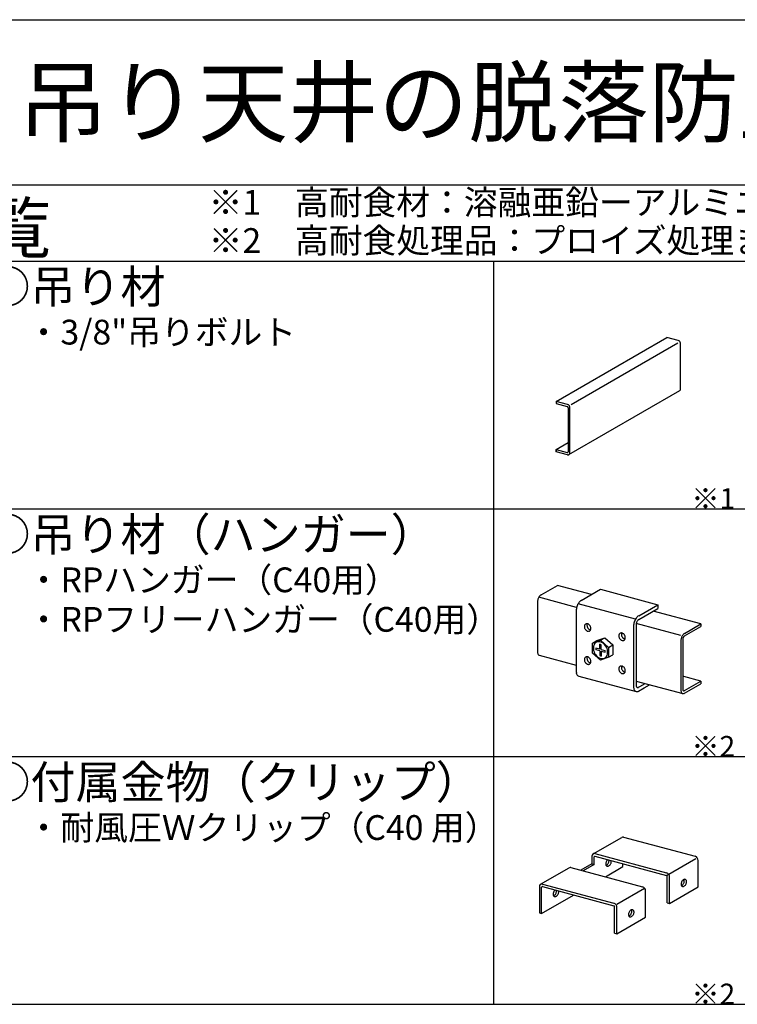
# Model space of a CAD drawing. Extents: x 15 to 407, y 8 to 286.
# Drawn here: x 38 to 81, y 226 to 286 of the extents above; entities that cross this region are included whole.
import ezdxf

# ---------------------------------------------------------------- set-up
doc = ezdxf.new("R2010")
doc.units = 0
doc.header["$MEASUREMENT"] = 0
doc.linetypes.add('DASHED1', pattern=[2.5, 1.25, -1.25])
for name, color, linetype in [('_1-2_野縁受け', 7, 'CONTINUOUS'), ('_1-6_文字', 7, 'CONTINUOUS'), ('_1-7_金具', 7, 'CONTINUOUS'), ('_1-A_クリップ', 7, 'CONTINUOUS'), ('_F-2_太線１', 7, 'CONTINUOUS'), ('_F-6_文字', 7, 'CONTINUOUS')]:
    doc.layers.add(name, color=color, linetype=linetype)
doc.styles.get("Standard").update_dxf_attribs({"font": 'txt', "bigfont": 'bigfont.shx'})

msp = doc.modelspace()

# ---------------------------------------------------------------- linework, layer by layer
at = {"layer": '_1-2_野縁受け', "color": 3, "linetype": 'Continuous'}
for p, q in [((70.101, 262.51), (76.808, 266.383)), ((77.504, 266.196), (76.808, 266.383)), ((77.528, 266.188), (77.504, 266.196)), ((77.504, 266.196), (77.504, 266.196)), ((77.551, 266.174), (77.528, 266.188)), ((77.573, 266.156), (77.551, 266.174)), ((77.593, 266.135), (77.573, 266.156)), ((77.61, 266.111), (77.593, 266.135)), ((77.624, 266.084), (77.61, 266.111)), ((77.634, 266.056), (77.624, 266.084)), ((77.641, 266.028), (77.634, 266.056)), ((77.643, 265.999), (77.641, 266.028)), ((77.643, 263.279), (77.643, 265.999)), ((77.643, 265.999), (77.643, 265.999)), ((70.879, 259.293), (77.586, 263.165)), ((77.586, 263.165), (77.604, 263.179)), ((77.586, 263.165), (77.586, 263.165)), ((77.604, 263.179), (77.619, 263.197)), ((77.619, 263.197), (77.631, 263.218)), ((77.631, 263.218), (77.639, 263.242)), ((77.639, 263.242), (77.642, 263.269)), ((77.642, 263.269), (77.643, 263.279)), ((70.101, 262.51), (70.101, 262.382)), ((70.796, 262.324), (70.101, 262.51)), ((70.101, 262.51), (70.101, 262.414)), ((70.101, 262.382), (70.768, 262.203)), ((70.778, 262.2), (70.768, 262.203)), ((70.768, 262.203), (70.768, 262.203)), ((70.787, 262.194), (70.778, 262.2)), ((70.796, 262.187), (70.787, 262.194)), ((70.82, 262.315), (70.796, 262.324)), ((70.796, 262.324), (70.796, 262.324)), ((70.804, 262.179), (70.796, 262.187)), ((70.811, 262.169), (70.804, 262.179)), ((70.817, 262.159), (70.811, 262.169)), ((70.821, 262.147), (70.817, 262.159)), ((70.844, 262.302), (70.82, 262.315)), ((70.823, 262.136), (70.821, 262.147)), ((70.824, 262.125), (70.823, 262.136)), ((70.824, 262.125), (70.824, 259.469)), ((70.824, 262.125), (70.824, 262.125)), ((70.866, 262.284), (70.844, 262.302)), ((70.886, 262.263), (70.866, 262.284)), ((70.903, 262.238), (70.886, 262.263)), ((70.917, 262.212), (70.903, 262.238)), ((70.927, 262.184), (70.917, 262.212)), ((70.933, 262.155), (70.927, 262.184)), ((70.935, 262.127), (70.933, 262.155)), ((70.935, 259.407), (70.935, 262.127)), ((70.935, 262.127), (70.935, 262.127)), ((70.101, 259.598), (70.824, 260.016)), ((70.101, 259.598), (70.768, 259.419)), ((70.101, 259.47), (70.101, 259.598)), ((70.101, 259.566), (70.101, 259.47)), ((70.796, 259.284), (70.101, 259.47)), ((70.768, 259.419), (70.768, 259.419)), ((70.768, 259.419), (70.778, 259.418)), ((70.778, 259.418), (70.787, 259.418)), ((70.787, 259.418), (70.796, 259.421)), ((70.796, 259.421), (70.804, 259.425)), ((70.804, 259.425), (70.811, 259.431)), ((70.811, 259.431), (70.817, 259.439)), ((70.817, 259.439), (70.821, 259.448)), ((70.821, 259.448), (70.823, 259.458)), ((70.823, 259.458), (70.824, 259.469)), ((70.824, 259.469), (70.824, 259.469)), ((70.927, 259.354), (70.933, 259.379)), ((70.933, 259.379), (70.935, 259.407)), ((70.796, 259.284), (70.796, 259.284)), ((70.796, 259.284), (70.82, 259.28)), ((70.82, 259.28), (70.844, 259.281)), ((70.844, 259.281), (70.866, 259.287)), ((70.866, 259.287), (70.886, 259.297)), ((70.886, 259.297), (70.903, 259.313)), ((70.903, 259.313), (70.917, 259.332)), ((70.917, 259.332), (70.927, 259.354))]:
    msp.add_line(p, q, dxfattribs=at)
at = {"layer": '_1-2_野縁受け', "color": 4, "linetype": 'Continuous'}
msp.add_line((71.01, 262.33), (77.473, 266.061), dxfattribs=at)
at = {"layer": '_1-7_金具', "color": 7, "linetype": 'Continuous'}
for p, q in [((69.185, 250.799), (70.178, 251.372)), ((72.235, 250.82), (70.178, 251.372)), ((71.624, 250.467), (72.786, 251.138)), ((72.786, 251.138), (76.263, 250.206)), ((71.342, 250.038), (69.05, 250.652)), ((68.968, 250.354), (68.968, 247.364)), ((71.313, 249.828), (71.313, 246.186)), ((74.907, 249.325), (71.43, 250.257)), ((75.101, 249.536), (76.263, 250.206)), ((75.101, 249.306), (76.263, 249.976)), ((76.263, 250.206), (76.263, 249.976)), ((78.871, 249.043), (75.985, 249.816)), ((74.79, 248.896), (74.79, 245.254)), ((74.946, 248.986), (74.946, 245.345)), ((77.662, 248.344), (74.955, 249.07)), ((77.878, 248.469), (78.871, 249.043)), ((77.878, 248.309), (78.871, 248.883)), ((78.871, 249.043), (78.871, 248.883)), ((72.311, 247.878), (72.789, 248.05)), ((72.571, 248.028), (73.049, 248.2)), ((72.789, 248.05), (73.049, 248.2)), ((72.789, 248.05), (73.267, 247.622)), ((73.049, 248.2), (73.527, 247.772)), ((77.77, 248.087), (77.77, 245.097)), ((72.311, 247.878), (72.571, 248.028)), ((72.311, 247.278), (72.311, 247.878)), ((72.369, 247.692), (72.356, 247.609)), ((72.356, 247.609), (72.356, 247.522)), ((72.356, 247.522), (72.369, 247.433)), ((72.395, 247.767), (72.369, 247.692)), ((72.433, 247.832), (72.395, 247.767)), ((72.482, 247.886), (72.433, 247.832)), ((72.54, 247.926), (72.482, 247.886)), ((72.745, 247.511), (72.502, 247.577)), ((72.502, 247.577), (72.506, 247.515)), ((72.506, 247.515), (72.513, 247.474)), ((72.745, 247.411), (72.513, 247.474)), ((72.605, 247.952), (72.54, 247.926)), ((72.676, 247.963), (72.605, 247.952)), ((72.751, 247.958), (72.676, 247.963)), ((72.783, 247.796), (72.745, 247.808)), ((72.745, 247.511), (72.745, 247.808)), ((72.827, 247.938), (72.751, 247.958)), ((72.832, 247.772), (72.783, 247.796)), ((72.901, 247.903), (72.827, 247.938)), ((72.832, 247.488), (72.832, 247.772)), ((72.832, 247.488), (73.065, 247.426)), ((72.973, 247.854), (72.901, 247.903)), ((73.038, 247.793), (72.973, 247.854)), ((73.096, 247.721), (73.038, 247.793)), ((73.145, 247.641), (73.096, 247.721)), ((73.183, 247.556), (73.145, 247.641)), ((73.209, 247.467), (73.183, 247.556)), ((73.222, 247.377), (73.209, 247.467)), ((73.267, 247.622), (73.527, 247.772)), ((73.267, 247.622), (73.267, 247.022)), ((73.527, 247.772), (73.527, 247.172)), ((77.662, 248.024), (77.662, 245.034)), ((69.077, 247.148), (71.313, 246.549)), ((72.789, 246.85), (72.311, 247.278)), ((72.369, 247.433), (72.395, 247.344)), ((72.395, 247.344), (72.433, 247.258)), ((72.433, 247.258), (72.482, 247.179)), ((72.482, 247.179), (72.54, 247.107)), ((72.54, 247.107), (72.605, 247.046)), ((72.605, 247.046), (72.676, 246.997)), ((72.676, 246.997), (72.751, 246.962)), ((72.745, 247.411), (72.745, 247.128)), ((72.745, 247.128), (72.795, 247.103)), ((72.751, 246.962), (72.827, 246.942)), ((73.267, 247.022), (72.789, 246.85)), ((72.795, 247.103), (72.832, 247.091)), ((72.827, 246.942), (72.901, 246.937)), ((72.832, 247.388), (73.075, 247.323)), ((72.832, 247.388), (72.832, 247.091)), ((72.901, 246.937), (72.973, 246.947)), ((72.973, 246.947), (73.038, 246.973)), ((73.038, 246.973), (73.096, 247.014)), ((73.072, 247.384), (73.065, 247.426)), ((73.075, 247.323), (73.072, 247.384)), ((73.096, 247.014), (73.145, 247.068)), ((73.145, 247.068), (73.183, 247.133)), ((73.183, 247.133), (73.209, 247.208)), ((73.209, 247.208), (73.222, 247.29)), ((73.222, 247.29), (73.222, 247.377)), ((73.267, 247.022), (73.527, 247.172)), ((74.193, 246.431), (74.063, 246.466)), ((71.468, 245.878), (74.946, 244.947)), ((78.871, 245.573), (77.846, 245.847)), ((74.946, 245.576), (77.77, 244.819)), ((75.096, 244.973), (75.435, 245.168)), ((75.099, 245.204), (75.163, 245.241)), ((77.878, 244.999), (78.871, 245.573)), ((77.878, 244.839), (78.871, 245.413)), ((78.871, 245.573), (78.871, 245.413))]:
    msp.add_line(p, q, dxfattribs=at)
at = {"layer": '_1-7_金具', "color": 7, "linetype": 'DASHED1'}
for p, q in [((75.163, 245.241), (75.49, 245.43)), ((75.435, 245.168), (75.762, 245.357))]:
    msp.add_line(p, q, dxfattribs=at)
at = {"layer": '_1-7_金具', "color": 7, "linetype": 'Continuous'}
for centre, radius, start, end in [((69.498, 250.351), 0.53, 170.16423, 179.6936), ((69.594, 250.344), 0.626, 162.66548, 171.0226), ((69.585, 250.345), 0.616, 153.8773, 162.54909), ((69.517, 250.386), 0.538, 145.00755, 154.53253), ((69.419, 250.455), 0.417, 134.22324, 145.09744), ((69.321, 250.565), 0.271, 120.28561, 135.61104), ((71.82, 250.131), 0.389, 120.28561, 135.61104), ((72.075, 249.824), 0.762, 170.16423, 179.6936), ((72.213, 249.814), 0.899, 162.66548, 171.0226), ((72.199, 249.816), 0.886, 153.8773, 162.54909), ((72.102, 249.874), 0.773, 145.00755, 154.53253), ((71.96, 249.974), 0.6, 134.22324, 145.09744), ((75.676, 248.884), 0.886, 153.8773, 162.54909), ((75.579, 248.942), 0.773, 145.00755, 154.53253), ((75.438, 249.042), 0.6, 134.22324, 145.09744), ((75.34, 249.009), 0.387, 145.00755, 154.53253), ((75.297, 249.2), 0.389, 120.28561, 135.61104), ((75.269, 249.059), 0.3, 134.22324, 145.09744), ((75.199, 249.138), 0.194, 120.28561, 135.61104), ((72.05, 248.873), 0.237, 165.99814, 179.82169), ((72.087, 248.875), 0.274, 180.29314, 193.00909), ((72.004, 248.888), 0.189, 151.05005, 166.99007), ((72.123, 248.878), 0.31, 191.90993, 203.38126), ((71.971, 248.903), 0.153, 131.5208, 150.13997), ((72.121, 248.878), 0.309, 203.65993, 215.45546), ((71.961, 248.916), 0.137, 111.63576, 131.70528), ((72.105, 248.862), 0.286, 214.70239, 227.17778), ((71.962, 248.905), 0.147, 91.53006, 110.22615), ((72.085, 248.842), 0.257, 227.46767, 240.41769), ((71.965, 248.88), 0.173, 75.2791, 92.31622), ((72.205, 248.963), 0.237, 165.99814, 179.82169), ((72.243, 248.965), 0.274, 180.29314, 193.00909), ((72.16, 248.978), 0.189, 157.20089, 166.99007), ((72.279, 248.967), 0.31, 191.90993, 203.38126), ((72.277, 248.968), 0.309, 203.65993, 215.45546), ((71.953, 248.847), 0.207, 59.17209, 74.56137), ((72.26, 248.952), 0.286, 214.70239, 227.17778), ((71.932, 248.8), 0.258, 47.4884, 60.39696), ((72.24, 248.932), 0.257, 227.46767, 240.41769), ((71.91, 248.78), 0.288, 34.74982, 47.13036), ((72.219, 248.886), 0.208, 239.21449, 254.51897), ((71.894, 248.764), 0.31, 23.69022, 35.42517), ((72.046, 248.74), 0.153, 311.50742, 330.15334), ((72.209, 248.861), 0.181, 254.33559, 255.6644), ((72.207, 248.847), 0.167, 254.96596, 255.03403), ((72.208, 248.855), 0.174, 255.36485, 263.15749), ((71.894, 248.766), 0.31, 11.90216, 23.38902), ((72.014, 248.755), 0.188, 331.01143, 347.02867), ((71.925, 248.767), 0.279, 0.40636, 12.91721), ((71.969, 248.77), 0.235, 345.93053, 359.86507), ((75.552, 248.892), 0.762, 170.16423, 179.6936), ((75.69, 248.882), 0.899, 162.66548, 171.0226), ((75.327, 248.984), 0.381, 170.16423, 179.6936), ((75.395, 248.979), 0.45, 162.66548, 171.0226), ((75.389, 248.98), 0.443, 153.8773, 162.54909), ((72.064, 248.797), 0.208, 239.21449, 254.51897), ((72.053, 248.772), 0.181, 254.33559, 255.6644), ((72.053, 248.765), 0.174, 255.36485, 272.23047), ((72.052, 248.757), 0.167, 254.96596, 255.03403), ((72.055, 248.739), 0.148, 271.57373, 290.18248), ((72.055, 248.728), 0.138, 291.70134, 311.63971), ((74.136, 248.314), 0.237, 165.99814, 179.82169), ((74.174, 248.316), 0.274, 180.29314, 193.00909), ((74.091, 248.329), 0.189, 151.05005, 166.99007), ((74.21, 248.318), 0.31, 191.90993, 203.38126), ((74.058, 248.344), 0.153, 131.5208, 150.13997), ((74.208, 248.319), 0.309, 203.65993, 215.45546), ((74.048, 248.356), 0.137, 111.63576, 131.70528), ((74.191, 248.303), 0.286, 214.70239, 227.17778), ((74.048, 248.346), 0.147, 91.53006, 110.22615), ((74.171, 248.283), 0.257, 227.46767, 240.41769), ((74.051, 248.32), 0.173, 75.2791, 92.31622), ((74.15, 248.238), 0.208, 239.21449, 254.51897), ((74.292, 248.404), 0.237, 165.99814, 179.82169), ((74.329, 248.406), 0.274, 180.29314, 193.00909), ((74.246, 248.419), 0.189, 157.20089, 166.99007), ((74.365, 248.408), 0.31, 191.90993, 203.38126), ((74.363, 248.409), 0.309, 203.65993, 215.45546), ((74.14, 248.213), 0.181, 254.33559, 255.6644), ((74.04, 248.288), 0.207, 59.17209, 74.56137), ((74.139, 248.206), 0.174, 255.36485, 272.23047), ((74.138, 248.198), 0.167, 254.96596, 255.03403), ((74.347, 248.393), 0.286, 214.70239, 227.17778), ((74.018, 248.241), 0.258, 47.4884, 60.39696), ((74.142, 248.18), 0.148, 271.57373, 290.18248), ((74.326, 248.373), 0.257, 227.46767, 240.41769), ((73.997, 248.221), 0.288, 34.74982, 47.13036), ((74.142, 248.169), 0.138, 291.70134, 311.63971), ((74.306, 248.327), 0.208, 239.21449, 254.51897), ((73.98, 248.205), 0.31, 23.69022, 35.42517), ((74.132, 248.181), 0.153, 311.50742, 330.15334), ((74.295, 248.302), 0.181, 254.33559, 255.6644), ((74.293, 248.288), 0.167, 254.96596, 255.03403), ((74.294, 248.296), 0.174, 255.36485, 263.15749), ((73.981, 248.207), 0.31, 11.90216, 23.38902), ((74.1, 248.196), 0.188, 331.01143, 347.02867), ((74.011, 248.208), 0.279, 0.40636, 12.91721), ((74.055, 248.211), 0.235, 345.93053, 359.86507), ((78.192, 248.022), 0.53, 170.16423, 179.6936), ((78.288, 248.015), 0.626, 162.66548, 171.0226), ((78.278, 248.016), 0.616, 153.8773, 162.54909), ((78.21, 248.056), 0.538, 145.00755, 154.53253), ((78.112, 248.126), 0.417, 134.22324, 145.09744), ((78.035, 248.085), 0.265, 170.16423, 179.6936), ((78.083, 248.082), 0.313, 162.66548, 171.0226), ((78.078, 248.083), 0.308, 153.8773, 162.54909), ((78.044, 248.103), 0.269, 145.00755, 154.53253), ((78.014, 248.236), 0.271, 120.28561, 135.61104), ((77.995, 248.138), 0.209, 134.22324, 145.09744), ((77.946, 248.192), 0.135, 120.28561, 135.61104), ((69.364, 247.363), 0.395, 179.90417, 191.38875), ((69.207, 247.323), 0.234, 189.39388, 206.11023), ((69.137, 247.288), 0.155, 205.80359, 227.36995), ((69.11, 247.261), 0.118, 228.02545, 253.35416), ((72.05, 246.873), 0.237, 165.99814, 179.82169), ((72.087, 246.875), 0.274, 180.29314, 193.00909), ((72.004, 246.888), 0.189, 151.05005, 166.99007), ((71.971, 246.903), 0.153, 131.5208, 150.13997), ((71.961, 246.916), 0.137, 111.63576, 131.70528), ((71.962, 246.905), 0.147, 91.53006, 110.22615), ((71.965, 246.88), 0.173, 75.2791, 92.31622), ((72.205, 246.963), 0.237, 165.99814, 179.82169), ((72.243, 246.965), 0.274, 180.29314, 193.00909), ((72.16, 246.978), 0.189, 157.20089, 166.99007), ((72.279, 246.967), 0.31, 191.90993, 203.38126), ((72.277, 246.968), 0.309, 203.65993, 215.45546), ((71.953, 246.847), 0.207, 59.17209, 74.56137), ((71.932, 246.8), 0.258, 47.4884, 60.39696), ((71.91, 246.78), 0.288, 34.74982, 47.13036), ((71.894, 246.764), 0.31, 23.69022, 35.42517), ((71.894, 246.766), 0.31, 11.90216, 23.38902), ((72.123, 246.878), 0.31, 191.90993, 203.38126), ((72.121, 246.878), 0.309, 203.65993, 215.45546), ((72.105, 246.862), 0.286, 214.70239, 227.17778), ((72.085, 246.842), 0.257, 227.46767, 240.41769), ((72.064, 246.797), 0.208, 239.21449, 254.51897), ((72.053, 246.772), 0.181, 254.33559, 255.6644), ((72.053, 246.765), 0.174, 255.36485, 272.23047), ((72.052, 246.757), 0.167, 254.96596, 255.03403), ((72.26, 246.952), 0.286, 214.70239, 227.17778), ((72.055, 246.739), 0.148, 271.57373, 290.18248), ((72.24, 246.932), 0.257, 227.46767, 240.41769), ((72.055, 246.728), 0.138, 291.70134, 311.63971), ((72.219, 246.886), 0.208, 239.21449, 254.51897), ((72.046, 246.74), 0.153, 311.50742, 330.15334), ((72.209, 246.861), 0.181, 254.33559, 255.6644), ((72.207, 246.847), 0.167, 254.96596, 255.03403), ((72.208, 246.855), 0.174, 255.36485, 263.15749), ((72.014, 246.755), 0.188, 331.01143, 347.02867), ((71.925, 246.767), 0.279, 0.40636, 12.91721), ((71.969, 246.77), 0.235, 345.93053, 359.86507), ((74.136, 246.314), 0.237, 165.99814, 179.82169), ((74.174, 246.316), 0.274, 180.29314, 193.00909), ((74.091, 246.329), 0.189, 151.05005, 166.99007), ((74.21, 246.318), 0.31, 191.90993, 203.38126), ((74.058, 246.344), 0.153, 131.5208, 150.13997), ((74.048, 246.356), 0.137, 111.63576, 131.70528), ((74.048, 246.346), 0.147, 91.53006, 110.22615), ((74.051, 246.32), 0.173, 75.2791, 92.31622), ((74.292, 246.404), 0.237, 165.99814, 179.82169), ((74.329, 246.406), 0.274, 180.29314, 193.00909), ((74.246, 246.419), 0.189, 157.20089, 166.99007), ((74.365, 246.408), 0.31, 191.90993, 203.38126), ((74.363, 246.409), 0.309, 203.65993, 215.45546), ((74.04, 246.288), 0.207, 59.17209, 74.56137), ((74.018, 246.241), 0.258, 47.4884, 60.39696), ((73.997, 246.221), 0.288, 34.74982, 47.13036), ((73.98, 246.205), 0.31, 23.69022, 35.42517), ((73.981, 246.207), 0.31, 11.90216, 23.38902), ((74.011, 246.208), 0.279, 0.40636, 12.91721), ((71.881, 246.187), 0.568, 179.90417, 191.38875), ((71.656, 246.13), 0.337, 189.39388, 206.11023), ((71.555, 246.079), 0.223, 205.80359, 227.36995), ((71.517, 246.04), 0.169, 228.02545, 253.35416), ((74.208, 246.319), 0.309, 203.65993, 215.45546), ((74.191, 246.303), 0.286, 214.70239, 227.17778), ((74.171, 246.283), 0.257, 227.46767, 240.41769), ((74.15, 246.238), 0.208, 239.21449, 254.51897), ((74.14, 246.213), 0.181, 254.33559, 255.6644), ((74.139, 246.206), 0.174, 255.36485, 272.23047), ((74.138, 246.198), 0.167, 254.96596, 255.03403), ((74.347, 246.393), 0.286, 214.70239, 227.17778), ((74.142, 246.18), 0.148, 271.57373, 290.18248), ((74.326, 246.373), 0.257, 227.46767, 240.41769), ((74.142, 246.169), 0.138, 291.70134, 311.63971), ((74.306, 246.327), 0.208, 239.21449, 254.51897), ((74.132, 246.181), 0.153, 311.50742, 330.15334), ((74.295, 246.302), 0.181, 254.33559, 255.6644), ((74.293, 246.288), 0.167, 254.96596, 255.03403), ((74.294, 246.296), 0.174, 255.36485, 263.15749), ((74.1, 246.196), 0.188, 331.01143, 347.02867), ((74.055, 246.211), 0.235, 345.93053, 359.86507), ((75.358, 245.255), 0.568, 179.90417, 191.38875), ((75.134, 245.198), 0.337, 189.39388, 206.11023), ((75.032, 245.147), 0.223, 205.80359, 227.36995), ((75.23, 245.345), 0.284, 179.90417, 191.38875), ((75.117, 245.317), 0.168, 189.39388, 206.11023), ((75.067, 245.291), 0.111, 205.80359, 227.36995), ((75.048, 245.272), 0.0845, 228.02545, 253.35416), ((75.044, 245.277), 0.0882, 256.64908, 280.73799), ((75.037, 245.313), 0.125, 280.46732, 300.70258), ((77.967, 245.097), 0.198, 179.90417, 191.38875), ((77.889, 245.077), 0.117, 189.39388, 206.11023), ((74.994, 245.109), 0.169, 228.02545, 253.35416), ((74.986, 245.118), 0.176, 256.64908, 280.73799), ((74.974, 245.19), 0.25, 280.46732, 300.70258), ((78.057, 245.034), 0.395, 179.90417, 191.38875), ((77.901, 244.994), 0.234, 189.39388, 206.11023), ((77.83, 244.958), 0.155, 205.80359, 227.36995), ((77.804, 244.932), 0.118, 228.02545, 253.35416), ((77.798, 244.938), 0.123, 256.64908, 280.73799), ((77.854, 245.059), 0.0775, 205.80359, 227.36995), ((77.841, 245.045), 0.0588, 228.02545, 253.35416), ((77.789, 244.989), 0.174, 280.46732, 300.70258), ((77.838, 245.049), 0.0613, 256.64908, 280.73799), ((77.834, 245.074), 0.0868, 280.46732, 300.70258)]:
    msp.add_arc(centre, radius, start, end, dxfattribs=at)
at = {"layer": '_1-A_クリップ', "color": 7, "linetype": 'Continuous'}
for p, q in [((72.345, 235.113), (74.077, 236.113)), ((74.184, 236.131), (78.522, 234.968)), ((72.269, 234.97), (72.269, 234.52)), ((72.408, 234.482), (72.408, 234.935)), ((72.452, 235.131), (76.79, 233.968)), ((72.452, 234.971), (76.79, 233.808)), ((72.269, 234.52), (71.595, 234.13)), ((72.408, 234.482), (71.734, 234.093)), ((72.269, 234.52), (72.408, 234.482)), ((73.083, 233.732), (74.14, 234.342)), ((73.112, 234.567), (73.106, 234.53)), ((73.106, 234.53), (73.106, 234.494)), ((73.106, 234.494), (73.111, 234.461)), ((73.111, 234.461), (73.121, 234.432)), ((73.122, 234.605), (73.112, 234.567)), ((73.121, 234.432), (73.136, 234.407)), ((73.137, 234.642), (73.122, 234.605)), ((73.131, 234.414), (73.16, 234.428)), ((73.131, 234.414), (73.131, 234.414)), ((73.136, 234.407), (73.155, 234.388)), ((73.156, 234.677), (73.137, 234.642)), ((73.155, 234.388), (73.177, 234.374)), ((73.178, 234.71), (73.156, 234.677)), ((73.16, 234.428), (73.189, 234.449)), ((73.177, 234.374), (73.202, 234.367)), ((73.204, 234.738), (73.178, 234.71)), ((73.189, 234.449), (73.216, 234.474)), ((73.202, 234.367), (73.23, 234.366)), ((73.231, 234.762), (73.204, 234.738)), ((73.216, 234.474), (73.241, 234.505)), ((73.23, 234.366), (73.259, 234.372)), ((73.231, 234.762), (73.231, 234.762)), ((73.241, 234.505), (73.262, 234.538)), ((73.259, 234.372), (73.288, 234.385)), ((73.262, 234.538), (73.279, 234.574)), ((73.279, 234.574), (73.292, 234.612)), ((73.288, 234.385), (73.317, 234.403)), ((73.292, 234.612), (73.301, 234.649)), ((73.302, 234.721), (73.298, 234.744)), ((73.301, 234.649), (73.304, 234.686)), ((73.304, 234.686), (73.302, 234.721)), ((73.317, 234.403), (73.345, 234.427)), ((73.345, 234.427), (73.371, 234.455)), ((73.371, 234.455), (73.393, 234.488)), ((73.393, 234.488), (73.412, 234.523)), ((73.412, 234.523), (73.427, 234.56)), ((73.427, 234.56), (73.437, 234.598)), ((73.438, 234.704), (73.437, 234.707)), ((73.437, 234.598), (73.442, 234.635)), ((73.443, 234.671), (73.438, 234.704)), ((73.442, 234.635), (73.443, 234.671)), ((74.14, 234.342), (74.14, 234.518)), ((76.783, 233.81), (78.575, 234.845)), ((78.704, 233.12), (78.704, 234.71)), ((69.158, 233.273), (70.89, 234.273)), ((70.997, 234.291), (75.335, 233.128)), ((76.833, 232.157), (76.833, 233.747)), ((69.082, 233.13), (69.082, 231.54)), ((69.265, 233.291), (73.603, 232.128)), ((69.265, 233.131), (73.603, 231.968)), ((76.972, 232.12), (76.972, 233.71)), ((77.671, 233.314), (77.67, 233.278)), ((77.67, 233.278), (77.674, 233.244)), ((77.677, 233.352), (77.671, 233.314)), ((77.674, 233.244), (77.683, 233.214)), ((77.688, 233.389), (77.677, 233.352)), ((77.683, 233.214), (77.697, 233.189)), ((77.704, 233.426), (77.688, 233.389)), ((77.695, 233.191), (77.724, 233.205)), ((77.695, 233.191), (77.695, 233.191)), ((77.697, 233.189), (77.715, 233.168)), ((77.724, 233.461), (77.704, 233.426)), ((77.715, 233.168), (77.736, 233.153)), ((77.747, 233.493), (77.724, 233.461)), ((77.724, 233.205), (77.753, 233.226)), ((77.736, 233.153), (77.761, 233.145)), ((77.773, 233.52), (77.747, 233.493)), ((77.753, 233.226), (77.78, 233.252)), ((77.761, 233.145), (77.788, 233.143)), ((77.801, 233.543), (77.773, 233.52)), ((77.78, 233.252), (77.805, 233.282)), ((77.788, 233.143), (77.817, 233.148)), ((77.83, 233.56), (77.801, 233.543)), ((77.805, 233.282), (77.826, 233.315)), ((77.817, 233.148), (77.847, 233.159)), ((77.826, 233.315), (77.843, 233.351)), ((77.859, 233.571), (77.83, 233.56)), ((77.847, 233.557), (77.843, 233.566)), ((77.843, 233.351), (77.856, 233.389)), ((77.859, 233.53), (77.847, 233.557)), ((77.847, 233.159), (77.876, 233.176)), ((77.856, 233.389), (77.865, 233.427)), ((77.888, 233.576), (77.859, 233.571)), ((77.866, 233.498), (77.859, 233.53)), ((77.865, 233.427), (77.868, 233.463)), ((77.868, 233.463), (77.866, 233.498)), ((77.876, 233.176), (77.904, 233.199)), ((77.915, 233.574), (77.888, 233.576)), ((77.904, 233.199), (77.93, 233.226)), ((77.94, 233.566), (77.915, 233.574)), ((77.93, 233.226), (77.953, 233.258)), ((77.94, 233.566), (77.94, 233.566)), ((77.962, 233.551), (77.94, 233.566)), ((77.94, 233.566), (77.94, 233.566)), ((77.953, 233.258), (77.973, 233.293)), ((77.98, 233.53), (77.962, 233.551)), ((77.973, 233.293), (77.988, 233.33)), ((77.994, 233.505), (77.98, 233.53)), ((77.988, 233.33), (78, 233.368)), ((78.003, 233.475), (77.994, 233.505)), ((78, 233.368), (78.006, 233.405)), ((78.007, 233.441), (78.003, 233.475)), ((78.006, 233.405), (78.007, 233.441)), ((69.221, 231.502), (69.221, 233.095)), ((69.221, 231.502), (71.162, 232.623)), ((69.925, 232.727), (69.919, 232.69)), ((69.919, 232.69), (69.919, 232.654)), ((69.919, 232.654), (69.924, 232.621)), ((69.924, 232.621), (69.934, 232.592)), ((69.935, 232.765), (69.925, 232.727)), ((69.934, 232.592), (69.949, 232.567)), ((69.95, 232.802), (69.935, 232.765)), ((69.944, 232.574), (69.974, 232.588)), ((69.944, 232.574), (69.944, 232.574)), ((69.949, 232.567), (69.968, 232.548)), ((69.969, 232.837), (69.95, 232.802)), ((69.968, 232.548), (69.99, 232.534)), ((69.991, 232.87), (69.969, 232.837)), ((69.974, 232.588), (70.002, 232.609)), ((69.99, 232.534), (70.015, 232.527)), ((70.017, 232.898), (69.991, 232.87)), ((70.002, 232.609), (70.029, 232.634)), ((70.044, 232.922), (70.017, 232.898)), ((70.029, 232.634), (70.054, 232.665)), ((70.043, 232.526), (70.072, 232.532)), ((70.044, 232.922), (70.044, 232.922)), ((70.054, 232.665), (70.075, 232.698)), ((70.072, 232.532), (70.101, 232.545)), ((70.075, 232.698), (70.092, 232.734)), ((70.092, 232.734), (70.105, 232.772)), ((70.101, 232.545), (70.13, 232.563)), ((70.105, 232.772), (70.114, 232.809)), ((70.115, 232.881), (70.111, 232.904)), ((70.114, 232.809), (70.117, 232.846)), ((70.117, 232.846), (70.115, 232.881)), ((70.13, 232.563), (70.158, 232.587)), ((70.158, 232.587), (70.184, 232.615)), ((70.184, 232.615), (70.206, 232.648)), ((70.206, 232.648), (70.225, 232.683)), ((70.225, 232.683), (70.24, 232.72)), ((70.24, 232.72), (70.25, 232.758)), ((70.251, 232.864), (70.25, 232.867)), ((70.25, 232.758), (70.255, 232.795)), ((70.256, 232.831), (70.251, 232.864)), ((70.255, 232.795), (70.256, 232.831)), ((73.785, 232.08), (75.457, 233.044)), ((75.517, 231.28), (75.517, 232.87)), ((76.972, 232.12), (78.704, 233.12)), ((70.015, 232.527), (70.043, 232.526)), ((76.833, 232.157), (76.972, 232.12)), ((69.082, 231.54), (69.221, 231.502)), ((73.646, 230.317), (73.646, 231.907)), ((73.785, 230.28), (73.785, 231.87)), ((74.484, 231.474), (74.483, 231.438)), ((74.483, 231.438), (74.487, 231.404)), ((74.49, 231.512), (74.484, 231.474)), ((74.487, 231.404), (74.496, 231.374)), ((74.501, 231.549), (74.49, 231.512)), ((74.496, 231.374), (74.51, 231.349)), ((74.517, 231.586), (74.501, 231.549)), ((74.508, 231.351), (74.538, 231.365)), ((74.508, 231.351), (74.508, 231.351)), ((74.51, 231.349), (74.528, 231.328)), ((74.537, 231.621), (74.517, 231.586)), ((74.56, 231.653), (74.537, 231.621)), ((74.538, 231.365), (74.566, 231.386)), ((74.586, 231.68), (74.56, 231.653)), ((74.566, 231.386), (74.593, 231.412)), ((74.614, 231.703), (74.586, 231.68)), ((74.593, 231.412), (74.618, 231.442)), ((74.643, 231.72), (74.614, 231.703)), ((74.618, 231.442), (74.639, 231.475)), ((74.639, 231.475), (74.656, 231.511)), ((74.673, 231.731), (74.643, 231.72)), ((74.66, 231.717), (74.656, 231.726)), ((74.656, 231.511), (74.669, 231.549)), ((74.672, 231.69), (74.66, 231.717)), ((74.66, 231.319), (74.689, 231.336)), ((74.669, 231.549), (74.678, 231.587)), ((74.679, 231.658), (74.672, 231.69)), ((74.701, 231.736), (74.673, 231.731)), ((74.678, 231.587), (74.681, 231.623)), ((74.681, 231.623), (74.679, 231.658)), ((74.689, 231.336), (74.717, 231.359)), ((74.729, 231.734), (74.701, 231.736)), ((74.717, 231.359), (74.743, 231.386)), ((74.753, 231.726), (74.729, 231.734)), ((74.743, 231.386), (74.766, 231.418)), ((74.753, 231.726), (74.753, 231.726)), ((74.775, 231.711), (74.753, 231.726)), ((74.753, 231.726), (74.753, 231.726)), ((74.766, 231.418), (74.786, 231.453)), ((74.793, 231.69), (74.775, 231.711)), ((74.786, 231.453), (74.802, 231.49)), ((74.807, 231.665), (74.793, 231.69)), ((74.802, 231.49), (74.813, 231.528)), ((74.816, 231.635), (74.807, 231.665)), ((74.813, 231.528), (74.819, 231.565)), ((74.82, 231.601), (74.816, 231.635)), ((74.819, 231.565), (74.82, 231.601)), ((73.785, 230.28), (75.517, 231.28)), ((74.528, 231.328), (74.549, 231.313)), ((74.549, 231.313), (74.574, 231.305)), ((74.574, 231.305), (74.602, 231.303)), ((74.602, 231.303), (74.63, 231.308)), ((74.63, 231.308), (74.66, 231.319)), ((73.646, 230.317), (73.785, 230.28))]:
    msp.add_line(p, q, dxfattribs=at)
for centre, radius, start, end in [((74.154, 235.981), 0.153, 78.60925, 120), ((72.422, 234.981), 0.153, 78.60925, 184.23839), ((72.446, 234.934), 0.0376, 80.95906, 181.88858), ((78.436, 234.714), 0.268, 358.95365, 71.42101), ((70.967, 234.141), 0.153, 78.60925, 120), ((76.704, 233.714), 0.268, 358.95365, 71.42101), ((76.77, 233.748), 0.0637, 358.86777, 71.50689), ((69.235, 233.141), 0.153, 78.60925, 184.23839), ((69.259, 233.094), 0.0376, 80.95906, 181.88858), ((75.249, 232.874), 0.268, 358.95365, 71.42101), ((73.517, 231.874), 0.268, 358.95365, 71.42101), ((73.583, 231.908), 0.0637, 358.86777, 71.50689)]:
    msp.add_arc(centre, radius, start, end, dxfattribs=at)
at = {"layer": '_F-2_太線１', "color": 3, "linetype": 'Continuous'}
for p, q in [((15, 285.629), (405, 285.629)), ((15, 275.629), (405, 275.629)), ((19.046, 271.006), (208.046, 271.006)), ((66.296, 271.006), (66.296, 226.006)), ((19.046, 256.006), (208.046, 256.006)), ((19.046, 241.006), (208.046, 241.006)), ((19.046, 226.006), (208.046, 226.006))]:
    msp.add_line(p, q, dxfattribs=at)

# ---------------------------------------------------------------- texts
at = {"layer": '_1-6_文字', "color": 7}
for s, height, p in [('※1\u3000高耐食材：溶融亜鉛ーアルミニウムーマグネシウム合金めっき鋼板', 1.5, (49.046, 273.818)), ('※2\u3000高耐食処理品：プロイズ処理またはラスパート処理', 1.5, (49.046, 271.506)), ('○吊り材', 2, (35.519, 268.46)), ('※1', 1.25, (78.296, 256.006)), ('○吊り材（ハンガー）', 2, (35.519, 253.46)), ('※2', 1.25, (78.296, 241.006)), ('○付属金物（クリップ）', 2, (35.519, 238.46)), ('※2', 1.25, (78.296, 226.006))]:
    msp.add_text(s, height=height, dxfattribs=at).set_placement(p)
at = {"layer": '_1-6_文字', "color": 4}
for s, p in [('・3/8"吊りボルト', (38.019, 265.96)), ('・RPハンガー（C40用）', (38.019, 250.96)), ('・RPフリーハンガー（C40用）', (38.019, 248.566)), ('・耐風圧Ｗクリップ（C40 用）', (38.019, 235.96))]:
    msp.add_text(s, height=1.5, dxfattribs=at).set_placement(p)
at = {"layer": '_F-6_文字', "color": 2}
msp.add_text('吊り天井の脱落防止対策（新耐震FullPower天井 C40型 高耐食仕様  施工標準図）', height=4, dxfattribs=at).set_placement((37.5, 278.629))
at = {"layer": '_F-6_文字', "color": 7}
msp.add_text('□部材一覧', height=3, dxfattribs=at).set_placement((19.046, 271.506))

doc.saveas('drawing.dxf')
